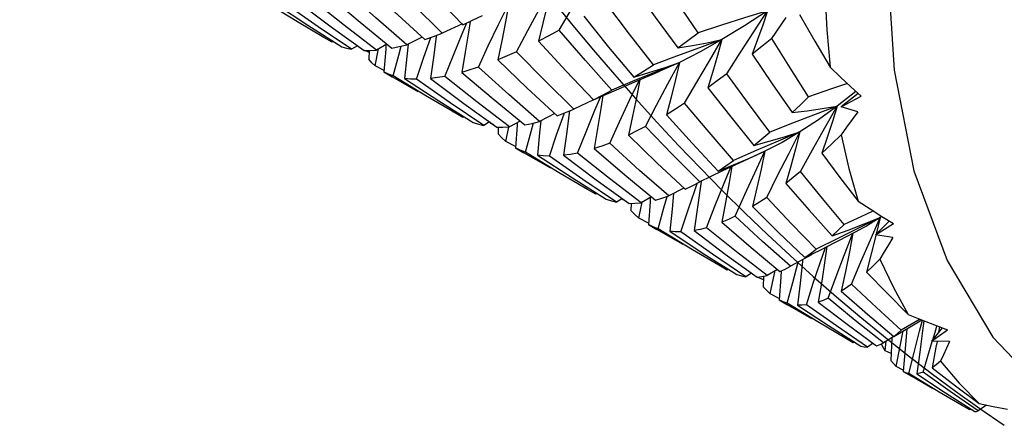
# Model space of a CAD drawing. Units: inches. Extents: x 0.7 to 21.3, y 0.5 to 16.
# Drawn here: x 17.8 to 18.1, y 3.8 to 3.9 of the extents above; entities that cross this region are included whole.
import ezdxf

# ---------------------------------------------------------------- set-up
doc = ezdxf.new("R2010")
doc.units = ezdxf.units.IN
doc.header["$LTSCALE"] = 1.21
doc.header["$MEASUREMENT"] = 0
doc.layers.get('0').update_dxf_attribs({"linetype": 'CONTINUOUS'})
doc.layers.add('AXIS', color=7, linetype='CONTINUOUS')
doc.layers.add('DATUM_CURVES', color=7, linetype='CONTINUOUS')

msp = doc.modelspace()

# ---------------------------------------------------------------- linework, layer by layer
at = {"color": 7, "linetype": 'CONTINUOUS'}
for p, q in [((18.05788, 3.873), (18.05962, 3.84413)), ((17.90192, 3.85693), (17.89335, 3.86216)), ((17.90735, 3.85564), (17.89878, 3.86165)), ((18.0273, 3.85257), (18.03108, 3.85809)), ((17.90888, 3.85284), (17.90192, 3.85693)), ((17.9162, 3.84968), (17.90735, 3.85564)), ((17.94551, 3.85638), (17.94019, 3.85392)), ((17.94547, 3.85378), (17.94669, 3.85664)), ((17.91108, 3.85157), (17.90888, 3.85284)), ((17.93483, 3.85292), (17.93081, 3.85087)), ((17.91138, 3.85178), (17.91108, 3.85157)), ((17.91772, 3.85063), (17.9162, 3.84968)), ((17.92556, 3.85101), (17.9228, 3.84945)), ((17.92528, 3.85085), (17.92521, 3.84969)), ((17.92866, 3.84816), (17.92933, 3.85051)), ((17.93521, 3.84732), (17.93714, 3.85281)), ((18.01413, 3.85223), (18.00815, 3.85009)), ((17.92083, 3.84883), (17.91967, 3.84935)), ((17.92086, 3.84935), (17.92076, 3.84705)), ((17.92245, 3.84527), (17.92335, 3.84976)), ((17.92521, 3.84969), (17.92476, 3.84367)), ((17.92717, 3.84266), (17.92866, 3.84816)), ((18.01543, 3.84318), (18.01894, 3.84875)), ((17.92479, 3.84403), (17.92245, 3.84527)), ((17.93332, 3.84174), (17.93521, 3.84732)), ((18.00286, 3.8462), (17.99697, 3.84383)), ((18.00286, 3.8462), (17.99766, 3.84386)), ((17.99885, 3.84481), (18.00286, 3.8462)), ((17.92476, 3.84367), (17.92697, 3.8424)), ((17.93631, 3.83707), (17.92717, 3.84266)), ((17.99083, 3.84228), (17.99483, 3.8435)), ((17.99697, 3.84383), (17.99101, 3.84138)), ((17.99111, 3.84107), (17.99766, 3.84386)), ((17.99483, 3.8435), (17.99885, 3.84481)), ((17.94222, 3.83551), (17.93332, 3.84174)), ((17.98425, 3.83806), (17.99111, 3.84107)), ((17.99101, 3.84138), (17.98501, 3.83886)), ((17.98018, 3.83629), (17.98425, 3.83806)), ((17.98018, 3.83629), (17.98257, 3.83753)), ((17.98257, 3.83753), (17.98501, 3.83886)), ((18.04951, 3.83855), (18.0446, 3.83464)), ((18.05014, 3.83797), (18.04563, 3.83443)), ((18.04563, 3.83443), (18.05092, 3.83725)), ((18.04821, 3.83975), (18.05092, 3.83725)), ((17.94338, 3.83292), (17.93631, 3.83707)), ((17.95118, 3.82949), (17.94222, 3.83551)), ((17.98018, 3.83629), (17.97495, 3.83384)), ((17.98053, 3.83353), (17.98206, 3.83716)), ((18.0446, 3.83464), (18.03873, 3.83241)), ((17.94559, 3.83165), (17.94338, 3.83292)), ((17.96992, 3.83266), (17.96592, 3.8306)), ((17.97039, 3.82701), (17.97236, 3.83262)), ((17.97236, 3.83262), (17.97243, 3.8328)), ((17.97383, 3.83337), (17.97376, 3.83277)), ((18.05008, 3.83317), (18.04563, 3.83443)), ((17.94589, 3.83185), (17.94559, 3.83165)), ((17.9527, 3.83044), (17.95118, 3.82949)), ((17.95301, 3.83), (17.95281, 3.83036)), ((17.95301, 3.83), (17.95303, 3.8302)), ((17.95379, 3.82965), (17.95301, 3.83)), ((17.96074, 3.8307), (17.95797, 3.82914)), ((17.96367, 3.82795), (17.96432, 3.83019)), ((17.95499, 3.82907), (17.95493, 3.82732)), ((17.95698, 3.82532), (17.95778, 3.82918)), ((17.96215, 3.82246), (17.96367, 3.82795)), ((17.96849, 3.82143), (17.97039, 3.82701)), ((17.95956, 3.82396), (17.95698, 3.82532)), ((17.96081, 3.82298), (17.95953, 3.8236)), ((17.95953, 3.8236), (17.96174, 3.82232)), ((17.96215, 3.82246), (17.96081, 3.82298)), ((17.97138, 3.81683), (17.96215, 3.82246)), ((18.02315, 3.82286), (18.01718, 3.82024)), ((18.02136, 3.8209), (18.02549, 3.82275)), ((18.03492, 3.81731), (18.03808, 3.82308)), ((17.97732, 3.81525), (17.96849, 3.82143)), ((17.97856, 3.81261), (17.97138, 3.81683)), ((18.01405, 3.81739), (18.00825, 3.81459)), ((18.01455, 3.81385), (18.01647, 3.81851)), ((17.98628, 3.80923), (17.97732, 3.81525)), ((18.00704, 3.81259), (18.00761, 3.8142)), ((18.00859, 3.81469), (18.00836, 3.8128)), ((18.02596, 3.8105), (18.02882, 3.81626)), ((17.98076, 3.81135), (17.97856, 3.81261)), ((17.98106, 3.81155), (17.98076, 3.81135)), ((18.00406, 3.81295), (18.00009, 3.81086)), ((18.0044, 3.81263), (18.00591, 3.81336)), ((18.0051, 3.80695), (18.00704, 3.81259)), ((17.9878, 3.81017), (17.98628, 3.80923)), ((17.98799, 3.8098), (17.98777, 3.81015)), ((17.98799, 3.8098), (17.98802, 3.81002)), ((17.98888, 3.80939), (17.98799, 3.8098)), ((17.99009, 3.80888), (17.99004, 3.80706)), ((17.99215, 3.80502), (17.99304, 3.80923)), ((17.99549, 3.81064), (17.99274, 3.80906)), ((17.99512, 3.80933), (17.99471, 3.80329)), ((17.99518, 3.81046), (17.99512, 3.80933)), ((17.99875, 3.80769), (17.99961, 3.8107)), ((17.99724, 3.8022), (17.99875, 3.80769)), ((18.00323, 3.80135), (18.0051, 3.80695)), ((17.99473, 3.80365), (17.99215, 3.80502)), ((18.0475, 3.80184), (18.05174, 3.80345)), ((18.05174, 3.80345), (18.05596, 3.80516)), ((18.05337, 3.79928), (18.05596, 3.80516)), ((18.05837, 3.80424), (18.05471, 3.80057)), ((18.05471, 3.80057), (18.0595, 3.80354)), ((18.05596, 3.80516), (18.0549, 3.80075)), ((18.05638, 3.80547), (18.05596, 3.80516)), ((18.0564, 3.80546), (18.0595, 3.80354)), ((17.99471, 3.80329), (17.99691, 3.80201)), ((18.00634, 3.79664), (17.99724, 3.8022)), ((18.01161, 3.79546), (18.00323, 3.80135)), ((18.04329, 3.80035), (18.0475, 3.80184)), ((18.04523, 3.79921), (18.05093, 3.80216)), ((18.04474, 3.79963), (18.03907, 3.79676)), ((18.04029, 3.79665), (18.04396, 3.79855)), ((18.04396, 3.79855), (18.04523, 3.79921)), ((18.05933, 3.7999), (18.05471, 3.80057)), ((18.05484, 3.80053), (18.05481, 3.80041)), ((18.01333, 3.79253), (18.00634, 3.79664)), ((18.03605, 3.79455), (18.04029, 3.79665)), ((18.02046, 3.78949), (18.01161, 3.79546)), ((18.03782, 3.79529), (18.03227, 3.79225)), ((18.03283, 3.788), (18.0343, 3.79337)), ((18.07364, 3.79376), (18.08577, 3.77354)), ((18.01553, 3.79127), (18.01333, 3.79253)), ((18.01583, 3.79147), (18.01553, 3.79127)), ((18.02196, 3.79045), (18.02046, 3.78949)), ((18.02877, 3.79143), (18.02605, 3.78982)), ((18.02799, 3.79033), (18.02815, 3.79106)), ((18.02507, 3.78865), (18.02339, 3.78941)), ((18.02511, 3.78964), (18.02501, 3.78686)), ((18.0269, 3.78496), (18.02799, 3.79033)), ((18.03138, 3.78248), (18.03283, 3.788)), ((18.02924, 3.78373), (18.0269, 3.78496)), ((18.02921, 3.78337), (18.03141, 3.78209)), ((18.03991, 3.77726), (18.03138, 3.78248)), ((18.04443, 3.77647), (18.03648, 3.78209)), ((18.06652, 3.77824), (18.06149, 3.77534)), ((18.06388, 3.7762), (18.067, 3.77805)), ((18.06633, 3.77509), (18.06711, 3.778)), ((18.04665, 3.7733), (18.03991, 3.77726)), ((18.05264, 3.7709), (18.04443, 3.77647)), ((18.05953, 3.77369), (18.06388, 3.7762)), ((18.0612, 3.77116), (18.062, 3.77517)), ((18.07235, 3.77596), (18.06952, 3.77243)), ((18.06952, 3.77243), (18.07376, 3.77542)), ((18.07033, 3.77673), (18.07376, 3.77542)), ((18.07167, 3.77622), (18.07141, 3.77479)), ((18.04884, 3.77204), (18.04665, 3.7733)), ((18.04913, 3.77224), (18.04884, 3.77204)), ((18.05955, 3.77366), (18.05687, 3.772)), ((18.05724, 3.76987), (18.05757, 3.77243)), ((18.05906, 3.77335), (18.05879, 3.76736)), ((18.07425, 3.77234), (18.06952, 3.77243)), ((18.08577, 3.77354), (18.10099, 3.75729)), ((18.05413, 3.77188), (18.05264, 3.7709)), ((18.05887, 3.76914), (18.05724, 3.76987)), ((18.06019, 3.76576), (18.0612, 3.77116)), ((18.06204, 3.76479), (18.06019, 3.76576)), ((18.06201, 3.76444), (18.06421, 3.76316)), ((18.07156, 3.75898), (18.06355, 3.76388)), ((18.07748, 3.7555), (18.07156, 3.75898)), ((18.07968, 3.75424), (18.07748, 3.7555)), ((18.07996, 3.75444), (18.07968, 3.75424)), ((18.08406, 3.75552), (18.08188, 3.75401))]:
    msp.add_line(p, q, dxfattribs=at)
for points in [[(17.93067, 3.87204), (17.938, 3.8641), (17.94561, 3.85617)], [(17.9711, 3.85474), (17.97436, 3.86027), (17.97769, 3.86581), (17.98107, 3.87132)], [(17.94019, 3.85392), (17.93237, 3.86159), (17.92476, 3.86933)], [(18.00784, 3.85402), (18.00223, 3.86233), (17.99673, 3.87071)], [(17.9197, 3.8672), (17.92749, 3.85971), (17.93554, 3.85226)], [(17.99055, 3.86655), (17.99646, 3.8582), (18.00242, 3.85003)], [(17.91023, 3.86385), (17.91846, 3.85683), (17.92682, 3.84998)], [(17.93081, 3.85087), (17.92261, 3.85799), (17.91455, 3.86526)], [(17.96888, 3.86582), (17.96788, 3.86123), (17.9668, 3.85656), (17.96564, 3.85185)], [(18.0413, 3.86485), (18.04182, 3.85479), (18.04274, 3.84495)], [(17.89605, 3.8617), (17.90459, 3.85606), (17.91361, 3.85037)], [(17.90232, 3.86201), (17.91082, 3.85561), (17.91949, 3.84935)], [(17.9228, 3.84945), (17.91428, 3.85597), (17.90587, 3.86269)], [(17.94972, 3.84495), (17.95234, 3.85058), (17.95504, 3.85622), (17.95748, 3.86121)], [(17.95768, 3.8613), (17.95689, 3.85693), (17.95592, 3.85193), (17.95487, 3.84689)], [(17.996, 3.8456), (17.98969, 3.85369), (17.98343, 3.86198)], [(17.94561, 3.85617), (17.94821, 3.85735), (17.95085, 3.8586)], [(17.95983, 3.84904), (17.96278, 3.85464), (17.96581, 3.86024)], [(17.97757, 3.85842), (17.98416, 3.85027), (17.99083, 3.84228)], [(18.02615, 3.85987), (18.02012, 3.85799), (18.014, 3.85603), (18.00784, 3.85402)], [(18.02615, 3.85987), (18.02005, 3.85585), (18.01413, 3.85223)], [(18.01894, 3.84875), (18.02252, 3.85433), (18.02615, 3.85987)], [(18.02615, 3.85987), (18.0249, 3.85608), (18.02356, 3.85224), (18.02215, 3.84837)], [(18.03465, 3.85887), (18.03869, 3.85184), (18.04274, 3.84495)], [(17.94751, 3.85699), (17.9471, 3.85421), (17.94625, 3.84892), (17.94533, 3.84358)], [(17.93554, 3.85226), (17.93784, 3.85305), (17.94019, 3.85392)], [(17.9386, 3.85333), (17.93857, 3.85308), (17.93787, 3.84753), (17.93709, 3.84193)], [(17.94086, 3.84251), (17.94313, 3.84813), (17.94547, 3.85378)], [(17.9711, 3.85474), (17.96834, 3.85325), (17.96564, 3.85185)], [(17.98501, 3.83886), (17.97801, 3.84671), (17.9711, 3.85474)], [(18.00242, 3.85003), (18.0051, 3.85197), (18.00784, 3.85402)], [(17.91361, 3.85037), (17.91487, 3.84998), (17.9162, 3.84968)], [(17.92682, 3.84998), (17.92878, 3.85038), (17.93081, 3.85087)], [(17.93115, 3.85103), (17.93084, 3.84779), (17.93022, 3.84196)], [(17.96564, 3.85185), (17.97297, 3.84387), (17.98018, 3.83629)], [(18.00242, 3.85003), (18.00631, 3.85067), (18.01022, 3.85141), (18.01413, 3.85223)], [(18.01413, 3.85223), (18.00839, 3.84901), (18.00286, 3.8462)], [(18.00426, 3.83538), (18.00749, 3.841), (18.01079, 3.84663), (18.01413, 3.85223)], [(18.01413, 3.85223), (18.01296, 3.84804), (18.01171, 3.8438), (18.01038, 3.83952)], [(18.0273, 3.85257), (18.02468, 3.85041), (18.02215, 3.84837)], [(18.03703, 3.83707), (18.03213, 3.84476), (18.0273, 3.85257)], [(17.91949, 3.84935), (17.92111, 3.84935), (17.9228, 3.84945)], [(17.95983, 3.84904), (17.95731, 3.84792), (17.95487, 3.84689)], [(17.97495, 3.83384), (17.96741, 3.84129), (17.95983, 3.84904)], [(18.00815, 3.85009), (18.0021, 3.84788), (17.996, 3.8456)], [(18.02215, 3.84837), (18.02743, 3.84058), (18.03271, 3.83299)], [(17.92245, 3.84527), (17.92156, 3.84611), (17.92076, 3.84705)], [(17.95487, 3.84689), (17.96266, 3.8394), (17.97054, 3.83208)], [(17.99083, 3.84228), (17.99338, 3.84389), (17.996, 3.8456)], [(17.9939, 3.82925), (17.99683, 3.83489), (17.99982, 3.84056), (18.00286, 3.8462)], [(18.00286, 3.8462), (18.0018, 3.84165), (18.00065, 3.83703), (17.99943, 3.83237)], [(17.92717, 3.84266), (17.92593, 3.84312), (17.92476, 3.84367)], [(17.94086, 3.84251), (17.93895, 3.84217), (17.93709, 3.84193)], [(17.95797, 3.82914), (17.94931, 3.83578), (17.94086, 3.84251)], [(17.94972, 3.84495), (17.94749, 3.84422), (17.94533, 3.84358)], [(17.94533, 3.84358), (17.95361, 3.83654), (17.96199, 3.82968)], [(17.96592, 3.8306), (17.95776, 3.83769), (17.94972, 3.84495)], [(18.01543, 3.84318), (18.01286, 3.84129), (18.01038, 3.83952)], [(18.0268, 3.82775), (18.0211, 3.83537), (18.01543, 3.84318)], [(18.04274, 3.84495), (18.04548, 3.84231), (18.04821, 3.83975)], [(18.05962, 3.84413), (18.06488, 3.81749), (18.07364, 3.79376)], [(17.93332, 3.84174), (17.93173, 3.8418), (17.93022, 3.84196)], [(17.93022, 3.84196), (17.93923, 3.83604), (17.94836, 3.8303)], [(17.93709, 3.84193), (17.94585, 3.83536), (17.95458, 3.82908)], [(17.98444, 3.82485), (17.98704, 3.8305), (17.98971, 3.83618), (17.99231, 3.84158)], [(17.99239, 3.84162), (17.9915, 3.83696), (17.99048, 3.83199), (17.98938, 3.82698)], [(18.04727, 3.84063), (18.04306, 3.83918), (18.03703, 3.83707)], [(17.98265, 3.83742), (17.98212, 3.83399), (17.98125, 3.82872), (17.98031, 3.82339)], [(18.01038, 3.83952), (18.01645, 3.83179), (18.02254, 3.82426)], [(18.00426, 3.83538), (18.00181, 3.83382), (17.99943, 3.83237)], [(18.01718, 3.82024), (18.0107, 3.82771), (18.00426, 3.83538)], [(18.03271, 3.83299), (18.03486, 3.83499), (18.03703, 3.83707)], [(18.03271, 3.83299), (18.03666, 3.83343), (18.04063, 3.83398), (18.0446, 3.83464)], [(18.0446, 3.83464), (18.03961, 3.831), (18.03475, 3.8278)], [(18.03808, 3.82308), (18.04131, 3.82887), (18.0446, 3.83464)], [(18.0446, 3.83464), (18.04331, 3.83054), (18.04195, 3.82638), (18.04051, 3.8222)], [(17.97054, 3.83208), (17.97272, 3.83291), (17.97495, 3.83384)], [(17.97376, 3.83277), (17.97305, 3.82723), (17.97227, 3.82162)], [(17.97594, 3.82223), (17.9782, 3.82787), (17.98053, 3.83353)], [(17.99943, 3.83237), (18.00623, 3.82482), (18.01308, 3.81747)], [(18.03873, 3.83241), (18.03278, 3.83011), (18.0268, 3.82775)], [(18.05008, 3.83317), (18.04858, 3.83112), (18.04708, 3.82906), (18.0456, 3.82701)], [(17.94836, 3.8303), (17.94971, 3.82985), (17.95118, 3.82949)], [(17.95997, 3.83027), (17.95994, 3.82964), (17.95953, 3.8236)], [(17.96199, 3.82968), (17.96392, 3.83008), (17.96592, 3.8306)], [(17.96622, 3.83075), (17.96592, 3.82754), (17.96532, 3.8217)], [(17.95458, 3.82908), (17.95623, 3.82906), (17.95797, 3.82914)], [(17.95698, 3.82532), (17.95592, 3.82627), (17.95493, 3.82732)], [(17.9939, 3.82925), (17.99162, 3.82806), (17.98938, 3.82698)], [(17.98938, 3.82698), (17.99703, 3.81955), (18.0044, 3.81263)], [(18.00825, 3.81459), (18.00105, 3.82183), (17.9939, 3.82925)], [(18.02254, 3.82426), (18.0266, 3.82534), (18.03068, 3.82652), (18.03475, 3.8278)], [(18.02254, 3.82426), (18.02466, 3.82597), (18.0268, 3.82775)], [(18.03475, 3.8278), (18.02895, 3.82535), (18.02315, 3.82286)], [(18.03475, 3.8278), (18.03004, 3.82505), (18.02549, 3.82275)], [(18.02882, 3.81626), (18.03176, 3.82203), (18.03475, 3.8278)], [(18.03475, 3.8278), (18.03358, 3.82331), (18.03234, 3.81877), (18.03102, 3.81418)], [(18.0456, 3.82701), (18.04306, 3.82457), (18.04051, 3.8222)], [(18.0456, 3.82701), (18.04767, 3.8181), (18.05013, 3.8095)], [(17.98444, 3.82485), (17.98234, 3.82407), (17.98031, 3.82339)], [(18.00009, 3.81086), (17.99236, 3.81763), (17.98444, 3.82485)], [(17.96849, 3.82143), (17.96687, 3.82151), (17.96532, 3.8217)], [(17.96532, 3.8217), (17.97457, 3.81563), (17.98353, 3.80999)], [(17.97594, 3.82223), (17.97407, 3.82188), (17.97227, 3.82162)], [(17.97227, 3.82162), (17.98087, 3.81517), (17.98957, 3.8089)], [(17.99274, 3.80906), (17.98435, 3.81552), (17.97594, 3.82223)], [(17.98031, 3.82339), (17.98846, 3.81642), (17.99654, 3.80977)], [(18.02549, 3.82275), (18.0198, 3.82011), (18.01405, 3.81739)], [(18.01765, 3.80554), (18.0202, 3.81126), (18.02282, 3.81701), (18.02549, 3.82275)], [(18.02549, 3.82275), (18.02447, 3.81792), (18.02337, 3.81302), (18.02219, 3.80807)], [(18.04051, 3.8222), (18.04532, 3.81576), (18.05013, 3.8095)], [(18.01308, 3.81747), (18.01721, 3.81914), (18.02136, 3.8209)], [(18.01308, 3.81747), (18.01511, 3.8188), (18.01718, 3.82024)], [(18.01674, 3.81864), (18.01604, 3.8144), (18.0151, 3.80917), (18.01409, 3.8039)], [(18.03492, 3.81731), (18.03297, 3.81571), (18.03102, 3.81418)], [(18.04639, 3.80331), (18.04066, 3.81019), (18.03492, 3.81731)], [(18.00591, 3.81336), (18.00627, 3.81354), (18.00825, 3.81459)], [(18.01005, 3.80247), (18.01226, 3.80814), (18.01455, 3.81385)], [(18.03102, 3.81418), (18.03715, 3.80715), (18.04329, 3.80035)], [(18.00133, 3.81151), (18.00092, 3.80733), (18.0003, 3.80151)], [(18.00836, 3.8128), (18.0076, 3.80728), (18.00678, 3.80171)], [(17.98353, 3.80999), (17.98488, 3.80955), (17.98628, 3.80923)], [(17.98957, 3.8089), (17.99113, 3.80893), (17.99274, 3.80906)], [(17.99654, 3.80977), (17.99825, 3.81025), (18.00009, 3.81086)], [(18.02596, 3.8105), (18.02406, 3.80924), (18.02219, 3.80807)], [(18.03907, 3.79676), (18.03253, 3.8035), (18.02596, 3.8105)], [(18.05013, 3.8095), (18.05328, 3.80745), (18.0564, 3.80546)], [(17.99215, 3.80502), (17.99106, 3.80598), (17.99004, 3.80706)], [(18.02219, 3.80807), (18.0291, 3.80121), (18.03605, 3.79455)], [(18.05415, 3.80689), (18.05216, 3.80599), (18.04639, 3.80331)], [(18.01765, 3.80554), (18.01581, 3.80465), (18.01409, 3.8039)], [(18.01409, 3.8039), (18.02185, 3.79719), (18.0294, 3.7909)], [(18.03227, 3.79225), (18.02486, 3.79886), (18.01765, 3.80554)], [(18.05596, 3.80516), (18.05038, 3.80244), (18.04474, 3.79963)], [(18.05596, 3.80516), (18.05231, 3.8029), (18.05093, 3.80216)], [(17.99724, 3.8022), (17.99595, 3.80269), (17.99471, 3.80329)], [(18.00323, 3.80135), (18.00174, 3.80137), (18.0003, 3.80151)], [(18.0003, 3.80151), (18.00915, 3.79568), (18.01806, 3.79006)], [(18.01005, 3.80247), (18.00837, 3.80203), (18.00678, 3.80171)], [(18.00678, 3.80171), (18.01499, 3.79551), (18.0234, 3.78941)], [(18.02605, 3.78982), (18.01797, 3.79609), (18.01005, 3.80247)], [(18.04217, 3.7838), (18.0443, 3.78956), (18.04651, 3.79535), (18.04874, 3.80103)], [(18.04329, 3.80035), (18.04483, 3.80179), (18.04639, 3.80331)], [(18.04876, 3.80104), (18.04782, 3.79607), (18.04678, 3.79091), (18.04567, 3.7857)], [(18.04838, 3.78755), (18.05084, 3.7934), (18.05337, 3.79928)], [(18.05481, 3.80041), (18.05359, 3.79559), (18.05231, 3.79073)], [(18.05933, 3.7999), (18.05818, 3.79797), (18.05703, 3.79604), (18.0559, 3.79411)], [(18.03605, 3.79455), (18.03755, 3.79561), (18.03907, 3.79676)], [(18.03648, 3.78209), (18.03828, 3.78775), (18.04016, 3.79344), (18.04146, 3.79725)], [(18.04186, 3.79747), (18.04133, 3.79376), (18.04049, 3.7883), (18.03958, 3.78279)], [(18.03544, 3.79399), (18.03539, 3.79351), (18.03477, 3.78778), (18.03408, 3.78201)], [(18.0559, 3.79411), (18.05409, 3.79236), (18.05231, 3.79073)], [(18.0559, 3.79411), (18.05946, 3.78662), (18.06339, 3.77952)], [(18.02978, 3.79107), (18.02967, 3.78938), (18.02921, 3.78337)], [(18.0294, 3.7909), (18.03081, 3.79152), (18.03227, 3.79225)], [(18.05231, 3.79073), (18.05785, 3.78504), (18.06339, 3.77952)], [(18.01806, 3.79006), (18.01926, 3.78972), (18.02046, 3.78949)], [(18.0234, 3.78941), (18.0247, 3.78956), (18.02605, 3.78982)], [(18.0269, 3.78496), (18.02595, 3.78584), (18.02501, 3.78686)], [(18.04838, 3.78755), (18.04701, 3.78658), (18.04567, 3.7857)], [(18.04567, 3.7857), (18.05259, 3.77959), (18.05953, 3.77369)], [(18.06149, 3.77534), (18.05495, 3.78132), (18.04838, 3.78755)], [(18.03138, 3.78248), (18.03029, 3.78286), (18.02921, 3.78337)], [(18.04217, 3.7838), (18.04085, 3.78324), (18.03958, 3.78279)], [(18.03958, 3.78279), (18.04722, 3.77695), (18.05499, 3.77125)], [(18.05687, 3.772), (18.04932, 3.77795), (18.04217, 3.7838)], [(18.03648, 3.78209), (18.03527, 3.782), (18.03408, 3.78201)], [(18.03408, 3.78201), (18.04226, 3.7766), (18.05088, 3.77113)], [(18.06339, 3.77952), (18.06688, 3.7781), (18.07033, 3.77673)], [(18.06749, 3.77785), (18.06717, 3.77517), (18.06644, 3.76951), (18.06564, 3.76379)], [(18.05953, 3.77369), (18.0605, 3.77446), (18.06149, 3.77534)], [(18.06299, 3.77577), (18.06255, 3.7704), (18.06201, 3.76444)], [(18.06355, 3.76388), (18.0649, 3.76946), (18.06633, 3.77509)], [(18.06985, 3.77284), (18.07073, 3.77574), (18.07097, 3.77649)], [(18.06728, 3.7642), (18.06897, 3.76995), (18.06971, 3.77237)], [(18.07098, 3.7724), (18.07071, 3.77087), (18.06968, 3.76543)], [(18.07425, 3.77234), (18.07345, 3.77061), (18.07266, 3.76887), (18.07188, 3.76715)], [(18.05088, 3.77113), (18.05175, 3.77096), (18.05264, 3.7709)], [(18.05499, 3.77125), (18.05592, 3.77157), (18.05687, 3.772)], [(18.05724, 3.76987), (18.05661, 3.77114), (18.05634, 3.77177)], [(18.06019, 3.76576), (18.05947, 3.76651), (18.05879, 3.76736)], [(18.07188, 3.76715), (18.07077, 3.76622), (18.06968, 3.76543)], [(18.07188, 3.76715), (18.07683, 3.76131), (18.08211, 3.75593)], [(18.06355, 3.76388), (18.06276, 3.7641), (18.06201, 3.76444)], [(18.06968, 3.76543), (18.07589, 3.7606), (18.08211, 3.75593)], [(18.06728, 3.7642), (18.06645, 3.76395), (18.06564, 3.76379)], [(18.06564, 3.76379), (18.07325, 3.75873), (18.08094, 3.75382)], [(18.08188, 3.75401), (18.07445, 3.75909), (18.06728, 3.7642)], [(18.08094, 3.75382), (18.08141, 3.75386), (18.08188, 3.75401)], [(18.08211, 3.75593), (18.08585, 3.75515), (18.08958, 3.75442)]]:
    msp.add_lwpolyline(points, dxfattribs=at)
at = {"layer": 'AXIS', "color": 7, "linetype": 'CONTINUOUS'}
for p, q in [((17.90888, 3.85284), (17.9088, 3.85289)), ((17.93382, 3.83844), (17.92697, 3.8424)), ((17.94338, 3.83292), (17.94295, 3.83317)), ((17.96885, 3.81821), (17.96174, 3.82232)), ((17.97856, 3.81261), (17.97805, 3.8129)), ((18.0039, 3.79798), (17.99691, 3.80201)), ((18.01333, 3.79253), (18.01303, 3.79271)), ((18.03791, 3.77835), (18.03141, 3.78209)), ((18.06982, 3.75992), (18.06421, 3.76316))]:
    msp.add_line(p, q, dxfattribs=at)
at = {"layer": 'DATUM_CURVES', "color": 7, "linetype": 'CONTINUOUS'}
msp.add_ellipse((18.11286, 4.06466), major_axis=(-0.20183, 0.34958), ratio=0.577347, start_param=7.15318, end_param=8.554775, dxfattribs=at)

doc.saveas('drawing.dxf')
